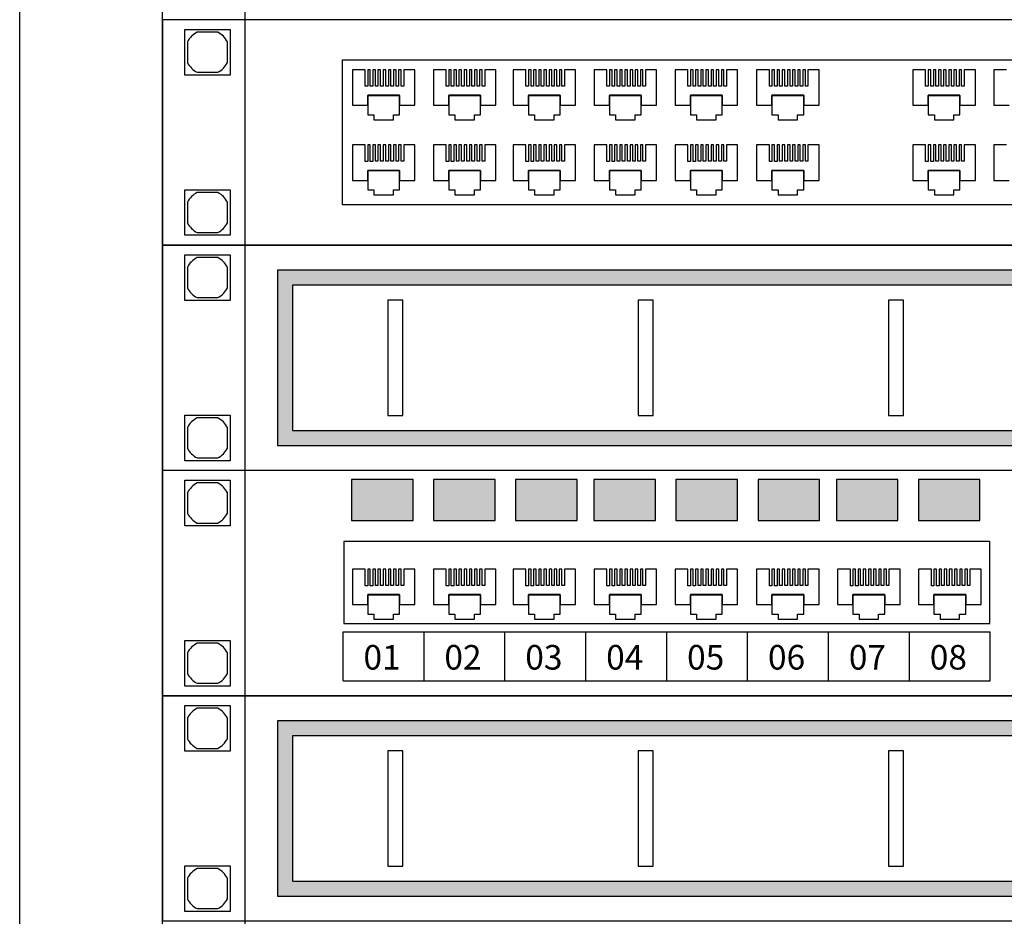
# Model space of a CAD drawing. Extents: x -11693 to 16744, y 198 to 6429.
# Drawn here: x 11147 to 11343, y 4882 to 5061 of the extents above; entities that cross this region are included whole.
import ezdxf

# ---------------------------------------------------------------- set-up
doc = ezdxf.new("R2010")
doc.units = 0
doc.header["$LTSCALE"] = 50
doc.layers.get('0').update_dxf_attribs({"linetype": 'CONTINUOUS'})
doc.layers.add('RACK', color=7, linetype='CONTINUOUS')
doc.styles.get("Standard").update_dxf_attribs({"font": 'simplex.shx'})

# ---------------------------------------------------------------- blocks, each defined once
blk = doc.blocks.new('*U111', base_point=(17058.19, 4403.23))
for points in [[(17058.19, 4358.23), (17551.19, 4358.23), (17551.19, 4403.23), (17058.19, 4403.23)], [(17303.3, 4366.24), (17094.13, 4366.24), (17094.13, 4395.22), (17303.3, 4395.22)]]:
    blk.add_lwpolyline(points, close=True)
for points in [[(17063.19, 4398.79), (17063.19, 4394.67, 0.156005), (17065.13, 4392.73), (17069.25, 4392.73, 0.156005), (17071.19, 4394.67), (17071.19, 4398.79, 0.156005), (17069.25, 4400.73), (17065.13, 4400.73, 0.156005)], [(17063.19, 4366.79), (17063.19, 4362.67, 0.156005), (17065.13, 4360.73), (17069.25, 4360.73, 0.156005), (17071.19, 4362.67), (17071.19, 4366.79, 0.156005), (17069.25, 4368.73), (17065.13, 4368.73, 0.156005)]]:
    blk.add_lwpolyline(points, format="xyb", close=True)
at = {"linetype": 'Continuous'}
for points in [[(17105.55, 4386.15), (17108.62, 4386.15), (17108.62, 4393.22), (17106.39, 4393.22), (17106.39, 4389.96), (17105.88, 4389.96), (17105.88, 4393.22), (17105.37, 4393.22), (17105.37, 4389.96), (17104.86, 4389.96), (17104.86, 4393.22), (17104.35, 4393.22), (17104.35, 4389.96), (17103.83, 4389.96), (17103.83, 4393.22), (17103.32, 4393.22), (17103.32, 4389.96), (17102.81, 4389.96), (17102.81, 4393.22), (17102.27, 4393.22), (17102.27, 4389.95), (17101.76, 4389.95), (17101.76, 4393.22), (17101.25, 4393.22), (17101.25, 4389.95), (17100.74, 4389.95), (17100.74, 4393.22), (17100.23, 4393.22), (17100.23, 4389.94), (17099.71, 4389.94), (17099.71, 4393.22), (17099.2, 4393.22), (17099.2, 4389.94), (17098.69, 4389.94), (17098.69, 4393.22), (17096.13, 4393.22), (17096.13, 4386.15), (17099.2, 4386.15), (17099.2, 4388.1), (17105.55, 4388.1)], [(17121.73, 4386.15), (17124.8, 4386.15), (17124.8, 4393.22), (17122.57, 4393.22), (17122.57, 4389.96), (17122.06, 4389.96), (17122.06, 4393.22), (17121.55, 4393.22), (17121.55, 4389.96), (17121.04, 4389.96), (17121.04, 4393.22), (17120.52, 4393.22), (17120.52, 4389.96), (17120.01, 4389.96), (17120.01, 4393.22), (17119.5, 4393.22), (17119.5, 4389.96), (17118.99, 4389.96), (17118.99, 4393.22), (17118.45, 4393.22), (17118.45, 4389.95), (17117.94, 4389.95), (17117.94, 4393.22), (17117.43, 4393.22), (17117.43, 4389.95), (17116.91, 4389.95), (17116.91, 4393.22), (17116.4, 4393.22), (17116.4, 4389.94), (17115.89, 4389.94), (17115.89, 4393.22), (17115.38, 4393.22), (17115.38, 4389.94), (17114.87, 4389.94), (17114.87, 4393.22), (17112.31, 4393.22), (17112.31, 4386.15), (17115.38, 4386.15), (17115.38, 4388.1), (17121.73, 4388.1)], [(17137.65, 4386.15), (17140.73, 4386.15), (17140.73, 4393.22), (17138.5, 4393.22), (17138.5, 4389.96), (17137.99, 4389.96), (17137.99, 4393.22), (17137.48, 4393.22), (17137.48, 4389.96), (17136.96, 4389.96), (17136.96, 4393.22), (17136.45, 4393.22), (17136.45, 4389.96), (17135.94, 4389.96), (17135.94, 4393.22), (17135.43, 4393.22), (17135.43, 4389.96), (17134.92, 4389.96), (17134.92, 4393.22), (17134.38, 4393.22), (17134.38, 4389.95), (17133.87, 4389.95), (17133.87, 4393.22), (17133.35, 4393.22), (17133.35, 4389.95), (17132.84, 4389.95), (17132.84, 4393.22), (17132.33, 4393.22), (17132.33, 4389.94), (17131.82, 4389.94), (17131.82, 4393.22), (17131.31, 4393.22), (17131.31, 4389.94), (17130.79, 4389.94), (17130.79, 4393.22), (17128.23, 4393.22), (17128.23, 4386.15), (17131.31, 4386.15), (17131.31, 4388.1), (17137.65, 4388.1)], [(17153.83, 4386.15), (17156.9, 4386.15), (17156.9, 4393.22), (17154.68, 4393.22), (17154.68, 4389.96), (17154.16, 4389.96), (17154.16, 4393.22), (17153.65, 4393.22), (17153.65, 4389.96), (17153.14, 4389.96), (17153.14, 4393.22), (17152.63, 4393.22), (17152.63, 4389.96), (17152.12, 4389.96), (17152.12, 4393.22), (17151.6, 4393.22), (17151.6, 4389.96), (17151.09, 4389.96), (17151.09, 4393.22), (17150.55, 4393.22), (17150.55, 4389.95), (17150.04, 4389.95), (17150.04, 4393.22), (17149.53, 4393.22), (17149.53, 4389.95), (17149.02, 4389.95), (17149.02, 4393.22), (17148.51, 4393.22), (17148.51, 4389.94), (17147.99, 4389.94), (17147.99, 4393.22), (17147.48, 4393.22), (17147.48, 4389.94), (17146.97, 4389.94), (17146.97, 4393.22), (17144.41, 4393.22), (17144.41, 4386.15), (17147.48, 4386.15), (17147.48, 4388.1), (17153.83, 4388.1)], [(17170.01, 4386.15), (17173.08, 4386.15), (17173.08, 4393.22), (17170.85, 4393.22), (17170.85, 4389.96), (17170.34, 4389.96), (17170.34, 4393.22), (17169.83, 4393.22), (17169.83, 4389.96), (17169.32, 4389.96), (17169.32, 4393.22), (17168.8, 4393.22), (17168.8, 4389.96), (17168.29, 4389.96), (17168.29, 4393.22), (17167.78, 4393.22), (17167.78, 4389.96), (17167.27, 4389.96), (17167.27, 4393.22), (17166.73, 4393.22), (17166.73, 4389.95), (17166.22, 4389.95), (17166.22, 4393.22), (17165.71, 4393.22), (17165.71, 4389.95), (17165.2, 4389.95), (17165.2, 4393.22), (17164.68, 4393.22), (17164.68, 4389.94), (17164.17, 4389.94), (17164.17, 4393.22), (17163.66, 4393.22), (17163.66, 4389.94), (17163.15, 4389.94), (17163.15, 4393.22), (17160.59, 4393.22), (17160.59, 4386.15), (17163.66, 4386.15), (17163.66, 4388.1), (17170.01, 4388.1)], [(17186.29, 4386.15), (17189.36, 4386.15), (17189.36, 4393.22), (17187.13, 4393.22), (17187.13, 4389.96), (17186.62, 4389.96), (17186.62, 4393.22), (17186.11, 4393.22), (17186.11, 4389.96), (17185.59, 4389.96), (17185.59, 4393.22), (17185.08, 4393.22), (17185.08, 4389.96), (17184.57, 4389.96), (17184.57, 4393.22), (17184.06, 4393.22), (17184.06, 4389.96), (17183.55, 4389.96), (17183.55, 4393.22), (17183.01, 4393.22), (17183.01, 4389.95), (17182.5, 4389.95), (17182.5, 4393.22), (17181.99, 4393.22), (17181.99, 4389.95), (17181.47, 4389.95), (17181.47, 4393.22), (17180.96, 4393.22), (17180.96, 4389.94), (17180.45, 4389.94), (17180.45, 4393.22), (17179.94, 4393.22), (17179.94, 4389.94), (17179.43, 4389.94), (17179.43, 4393.22), (17176.87, 4393.22), (17176.87, 4386.15), (17179.94, 4386.15), (17179.94, 4388.1), (17186.29, 4388.1)], [(17217.49, 4386.15), (17220.56, 4386.15), (17220.56, 4393.22), (17218.34, 4393.22), (17218.34, 4389.96), (17217.82, 4389.96), (17217.82, 4393.22), (17217.31, 4393.22), (17217.31, 4389.96), (17216.8, 4389.96), (17216.8, 4393.22), (17216.29, 4393.22), (17216.29, 4389.96), (17215.78, 4389.96), (17215.78, 4393.22), (17215.27, 4393.22), (17215.27, 4389.96), (17214.75, 4389.96), (17214.75, 4393.22), (17214.22, 4393.22), (17214.22, 4389.95), (17213.7, 4389.95), (17213.7, 4393.22), (17213.19, 4393.22), (17213.19, 4389.95), (17212.68, 4389.95), (17212.68, 4393.22), (17212.17, 4393.22), (17212.17, 4389.94), (17211.66, 4389.94), (17211.66, 4393.22), (17211.14, 4393.22), (17211.14, 4389.94), (17210.63, 4389.94), (17210.63, 4393.22), (17208.07, 4393.22), (17208.07, 4386.15), (17211.14, 4386.15), (17211.14, 4388.1), (17217.49, 4388.1)], [(17099.2, 4388.15), (17099.2, 4384.26), (17100.43, 4384.26), (17100.43, 4383.24), (17104.32, 4383.24), (17104.32, 4384.26), (17105.55, 4384.26), (17105.55, 4388.15)], [(17115.38, 4388.15), (17115.38, 4384.26), (17116.61, 4384.26), (17116.61, 4383.24), (17120.5, 4383.24), (17120.5, 4384.26), (17121.73, 4384.26), (17121.73, 4388.15)], [(17131.31, 4388.15), (17131.31, 4384.26), (17132.54, 4384.26), (17132.54, 4383.24), (17136.43, 4383.24), (17136.43, 4384.26), (17137.65, 4384.26), (17137.65, 4388.15)], [(17147.48, 4388.15), (17147.48, 4384.26), (17148.71, 4384.26), (17148.71, 4383.24), (17152.6, 4383.24), (17152.6, 4384.26), (17153.83, 4384.26), (17153.83, 4388.15)], [(17163.66, 4388.15), (17163.66, 4384.26), (17164.89, 4384.26), (17164.89, 4383.24), (17168.78, 4383.24), (17168.78, 4384.26), (17170.01, 4384.26), (17170.01, 4388.15)], [(17179.94, 4388.15), (17179.94, 4384.26), (17181.17, 4384.26), (17181.17, 4383.24), (17185.06, 4383.24), (17185.06, 4384.26), (17186.29, 4384.26), (17186.29, 4388.15)], [(17211.14, 4388.15), (17211.14, 4384.26), (17212.37, 4384.26), (17212.37, 4383.24), (17216.26, 4383.24), (17216.26, 4384.26), (17217.49, 4384.26), (17217.49, 4388.15)], [(17105.55, 4371.15), (17108.62, 4371.15), (17108.62, 4378.22), (17106.39, 4378.22), (17106.39, 4374.96), (17105.88, 4374.96), (17105.88, 4378.22), (17105.37, 4378.22), (17105.37, 4374.96), (17104.86, 4374.96), (17104.86, 4378.22), (17104.35, 4378.22), (17104.35, 4374.96), (17103.83, 4374.96), (17103.83, 4378.22), (17103.32, 4378.22), (17103.32, 4374.96), (17102.81, 4374.96), (17102.81, 4378.22), (17102.27, 4378.22), (17102.27, 4374.95), (17101.76, 4374.95), (17101.76, 4378.22), (17101.25, 4378.22), (17101.25, 4374.95), (17100.74, 4374.95), (17100.74, 4378.22), (17100.23, 4378.22), (17100.23, 4374.94), (17099.71, 4374.94), (17099.71, 4378.22), (17099.2, 4378.22), (17099.2, 4374.94), (17098.69, 4374.94), (17098.69, 4378.22), (17096.13, 4378.22), (17096.13, 4371.15), (17099.2, 4371.15), (17099.2, 4373.1), (17105.55, 4373.1)], [(17121.73, 4371.15), (17124.8, 4371.15), (17124.8, 4378.22), (17122.57, 4378.22), (17122.57, 4374.96), (17122.06, 4374.96), (17122.06, 4378.22), (17121.55, 4378.22), (17121.55, 4374.96), (17121.04, 4374.96), (17121.04, 4378.22), (17120.52, 4378.22), (17120.52, 4374.96), (17120.01, 4374.96), (17120.01, 4378.22), (17119.5, 4378.22), (17119.5, 4374.96), (17118.99, 4374.96), (17118.99, 4378.22), (17118.45, 4378.22), (17118.45, 4374.95), (17117.94, 4374.95), (17117.94, 4378.22), (17117.43, 4378.22), (17117.43, 4374.95), (17116.91, 4374.95), (17116.91, 4378.22), (17116.4, 4378.22), (17116.4, 4374.94), (17115.89, 4374.94), (17115.89, 4378.22), (17115.38, 4378.22), (17115.38, 4374.94), (17114.87, 4374.94), (17114.87, 4378.22), (17112.31, 4378.22), (17112.31, 4371.15), (17115.38, 4371.15), (17115.38, 4373.1), (17121.73, 4373.1)], [(17137.65, 4371.15), (17140.73, 4371.15), (17140.73, 4378.22), (17138.5, 4378.22), (17138.5, 4374.96), (17137.99, 4374.96), (17137.99, 4378.22), (17137.48, 4378.22), (17137.48, 4374.96), (17136.96, 4374.96), (17136.96, 4378.22), (17136.45, 4378.22), (17136.45, 4374.96), (17135.94, 4374.96), (17135.94, 4378.22), (17135.43, 4378.22), (17135.43, 4374.96), (17134.92, 4374.96), (17134.92, 4378.22), (17134.38, 4378.22), (17134.38, 4374.95), (17133.87, 4374.95), (17133.87, 4378.22), (17133.35, 4378.22), (17133.35, 4374.95), (17132.84, 4374.95), (17132.84, 4378.22), (17132.33, 4378.22), (17132.33, 4374.94), (17131.82, 4374.94), (17131.82, 4378.22), (17131.31, 4378.22), (17131.31, 4374.94), (17130.79, 4374.94), (17130.79, 4378.22), (17128.23, 4378.22), (17128.23, 4371.15), (17131.31, 4371.15), (17131.31, 4373.1), (17137.65, 4373.1)], [(17153.83, 4371.15), (17156.9, 4371.15), (17156.9, 4378.22), (17154.68, 4378.22), (17154.68, 4374.96), (17154.16, 4374.96), (17154.16, 4378.22), (17153.65, 4378.22), (17153.65, 4374.96), (17153.14, 4374.96), (17153.14, 4378.22), (17152.63, 4378.22), (17152.63, 4374.96), (17152.12, 4374.96), (17152.12, 4378.22), (17151.6, 4378.22), (17151.6, 4374.96), (17151.09, 4374.96), (17151.09, 4378.22), (17150.55, 4378.22), (17150.55, 4374.95), (17150.04, 4374.95), (17150.04, 4378.22), (17149.53, 4378.22), (17149.53, 4374.95), (17149.02, 4374.95), (17149.02, 4378.22), (17148.51, 4378.22), (17148.51, 4374.94), (17147.99, 4374.94), (17147.99, 4378.22), (17147.48, 4378.22), (17147.48, 4374.94), (17146.97, 4374.94), (17146.97, 4378.22), (17144.41, 4378.22), (17144.41, 4371.15), (17147.48, 4371.15), (17147.48, 4373.1), (17153.83, 4373.1)], [(17170.01, 4371.15), (17173.08, 4371.15), (17173.08, 4378.22), (17170.85, 4378.22), (17170.85, 4374.96), (17170.34, 4374.96), (17170.34, 4378.22), (17169.83, 4378.22), (17169.83, 4374.96), (17169.32, 4374.96), (17169.32, 4378.22), (17168.8, 4378.22), (17168.8, 4374.96), (17168.29, 4374.96), (17168.29, 4378.22), (17167.78, 4378.22), (17167.78, 4374.96), (17167.27, 4374.96), (17167.27, 4378.22), (17166.73, 4378.22), (17166.73, 4374.95), (17166.22, 4374.95), (17166.22, 4378.22), (17165.71, 4378.22), (17165.71, 4374.95), (17165.2, 4374.95), (17165.2, 4378.22), (17164.68, 4378.22), (17164.68, 4374.94), (17164.17, 4374.94), (17164.17, 4378.22), (17163.66, 4378.22), (17163.66, 4374.94), (17163.15, 4374.94), (17163.15, 4378.22), (17160.59, 4378.22), (17160.59, 4371.15), (17163.66, 4371.15), (17163.66, 4373.1), (17170.01, 4373.1)], [(17186.29, 4371.15), (17189.36, 4371.15), (17189.36, 4378.22), (17187.13, 4378.22), (17187.13, 4374.96), (17186.62, 4374.96), (17186.62, 4378.22), (17186.11, 4378.22), (17186.11, 4374.96), (17185.59, 4374.96), (17185.59, 4378.22), (17185.08, 4378.22), (17185.08, 4374.96), (17184.57, 4374.96), (17184.57, 4378.22), (17184.06, 4378.22), (17184.06, 4374.96), (17183.55, 4374.96), (17183.55, 4378.22), (17183.01, 4378.22), (17183.01, 4374.95), (17182.5, 4374.95), (17182.5, 4378.22), (17181.99, 4378.22), (17181.99, 4374.95), (17181.47, 4374.95), (17181.47, 4378.22), (17180.96, 4378.22), (17180.96, 4374.94), (17180.45, 4374.94), (17180.45, 4378.22), (17179.94, 4378.22), (17179.94, 4374.94), (17179.43, 4374.94), (17179.43, 4378.22), (17176.87, 4378.22), (17176.87, 4371.15), (17179.94, 4371.15), (17179.94, 4373.1), (17186.29, 4373.1)], [(17217.49, 4371.15), (17220.56, 4371.15), (17220.56, 4378.22), (17218.34, 4378.22), (17218.34, 4374.96), (17217.82, 4374.96), (17217.82, 4378.22), (17217.31, 4378.22), (17217.31, 4374.96), (17216.8, 4374.96), (17216.8, 4378.22), (17216.29, 4378.22), (17216.29, 4374.96), (17215.78, 4374.96), (17215.78, 4378.22), (17215.27, 4378.22), (17215.27, 4374.96), (17214.75, 4374.96), (17214.75, 4378.22), (17214.22, 4378.22), (17214.22, 4374.95), (17213.7, 4374.95), (17213.7, 4378.22), (17213.19, 4378.22), (17213.19, 4374.95), (17212.68, 4374.95), (17212.68, 4378.22), (17212.17, 4378.22), (17212.17, 4374.94), (17211.66, 4374.94), (17211.66, 4378.22), (17211.14, 4378.22), (17211.14, 4374.94), (17210.63, 4374.94), (17210.63, 4378.22), (17208.07, 4378.22), (17208.07, 4371.15), (17211.14, 4371.15), (17211.14, 4373.1), (17217.49, 4373.1)], [(17099.2, 4373.15), (17099.2, 4369.26), (17100.43, 4369.26), (17100.43, 4368.24), (17104.32, 4368.24), (17104.32, 4369.26), (17105.55, 4369.26), (17105.55, 4373.15)], [(17115.38, 4373.15), (17115.38, 4369.26), (17116.61, 4369.26), (17116.61, 4368.24), (17120.5, 4368.24), (17120.5, 4369.26), (17121.73, 4369.26), (17121.73, 4373.15)], [(17131.31, 4373.15), (17131.31, 4369.26), (17132.54, 4369.26), (17132.54, 4368.24), (17136.43, 4368.24), (17136.43, 4369.26), (17137.65, 4369.26), (17137.65, 4373.15)], [(17147.48, 4373.15), (17147.48, 4369.26), (17148.71, 4369.26), (17148.71, 4368.24), (17152.6, 4368.24), (17152.6, 4369.26), (17153.83, 4369.26), (17153.83, 4373.15)], [(17163.66, 4373.15), (17163.66, 4369.26), (17164.89, 4369.26), (17164.89, 4368.24), (17168.78, 4368.24), (17168.78, 4369.26), (17170.01, 4369.26), (17170.01, 4373.15)], [(17179.94, 4373.15), (17179.94, 4369.26), (17181.17, 4369.26), (17181.17, 4368.24), (17185.06, 4368.24), (17185.06, 4369.26), (17186.29, 4369.26), (17186.29, 4373.15)], [(17211.14, 4373.15), (17211.14, 4369.26), (17212.37, 4369.26), (17212.37, 4368.24), (17216.26, 4368.24), (17216.26, 4369.26), (17217.49, 4369.26), (17217.49, 4373.15)]]:
    blk.add_lwpolyline(points, close=True, dxfattribs=at)
for points in [[(17226.81, 4393.22), (17224.25, 4393.22), (17224.25, 4386.15), (17227.32, 4386.15)], [(17226.81, 4378.22), (17224.25, 4378.22), (17224.25, 4371.15), (17227.32, 4371.15)]]:
    blk.add_lwpolyline(points, dxfattribs=at)
blk = doc.blocks.new('*U112', base_point=(16551.69, 3360))
h = blk.add_hatch(color=256)
h.paths.add_polyline_path([(16574.69, 3355), (16574.69, 3320), (17021.69, 3320), (17021.69, 3355)])
h.paths.add_polyline_path([(16577.69, 3323), (17018.69, 3323), (17018.69, 3352), (16577.69, 3352)], flags=16)
for p, q in [((17044.69, 3360), (16551.69, 3360)), ((16551.69, 3360), (16551.69, 3315)), ((17044.69, 3315), (16551.69, 3315))]:
    blk.add_line(p, q)
for points in [[(16556.69, 3355.56), (16556.69, 3351.44, 0.156005), (16558.62, 3349.5), (16562.75, 3349.5, 0.156005), (16564.69, 3351.44), (16564.69, 3355.56, 0.156005), (16562.75, 3357.5), (16558.62, 3357.5, 0.156005)], [(16556.69, 3323.56), (16556.69, 3319.44, 0.156005), (16558.62, 3317.5), (16562.75, 3317.5, 0.156005), (16564.69, 3319.44), (16564.69, 3323.56, 0.156005), (16562.75, 3325.5), (16558.62, 3325.5, 0.156005)]]:
    blk.add_lwpolyline(points, format="xyb", close=True)
for points in [[(16574.69, 3320), (17021.69, 3320), (17021.69, 3355), (16574.69, 3355)], [(16577.69, 3323), (17018.69, 3323), (17018.69, 3352), (16577.69, 3352)], [(16596.69, 3326), (16599.69, 3326), (16599.69, 3349), (16596.69, 3349)], [(16646.69, 3326), (16649.69, 3326), (16649.69, 3349), (16646.69, 3349)], [(16696.69, 3326), (16699.69, 3326), (16699.69, 3349), (16696.69, 3349)]]:
    blk.add_lwpolyline(points, close=True)
blk = doc.blocks.new('*U113', base_point=(16564.03, 3388.33))
h = blk.add_hatch(color=256)
h.paths.add_polyline_path([(16601.8, 3386.52), (16601.8, 3378.33), (16614.09, 3378.33), (16614.09, 3386.52)])
h.paths.add_polyline_path([(16630.47, 3378.33), (16630.47, 3386.52), (16618.18, 3386.52), (16618.18, 3378.33)])
h.paths.add_polyline_path([(16646.85, 3378.33), (16646.85, 3386.52), (16634.56, 3386.52), (16634.56, 3378.33)])
h.paths.add_polyline_path([(16662.51, 3378.33), (16662.51, 3386.52), (16650.23, 3386.52), (16650.23, 3378.33)])
h.paths.add_polyline_path([(16678.9, 3378.33), (16678.9, 3386.52), (16666.61, 3386.52), (16666.61, 3378.33)])
h.paths.add_polyline_path([(16695.28, 3378.33), (16695.28, 3386.52), (16682.99, 3386.52), (16682.99, 3378.33)])
h.paths.add_polyline_path([(16710.94, 3378.33), (16710.94, 3386.52), (16698.66, 3386.52), (16698.66, 3378.33)])
h.paths.add_polyline_path([(16715.04, 3386.52), (16715.04, 3378.33), (16727.32, 3378.33), (16727.32, 3386.52)])
h.paths.add_polyline_path([(16759.37, 3378.33), (16759.37, 3386.52), (16747.08, 3386.52), (16747.08, 3378.33)])
h.paths.add_polyline_path([(16763.46, 3378.33), (16775.75, 3378.33), (16775.75, 3386.52), (16763.46, 3386.52)])
h.paths.add_polyline_path([(16779.85, 3378.33), (16792.13, 3378.33), (16792.13, 3386.52), (16779.85, 3386.52)])
h.paths.add_polyline_path([(16795.51, 3386.52), (16795.51, 3378.33), (16807.8, 3378.33), (16807.8, 3386.52)])
h.paths.add_polyline_path([(16811.89, 3386.52), (16811.89, 3378.33), (16824.18, 3378.33), (16824.18, 3386.52)])
h.paths.add_polyline_path([(16840.56, 3386.52), (16828.27, 3386.52), (16828.27, 3378.33), (16840.56, 3378.33)])
h.paths.add_polyline_path([(16843.94, 3386.52), (16843.94, 3378.33), (16856.22, 3378.33), (16856.22, 3386.52)])
h.paths.add_polyline_path([(16860.32, 3378.33), (16872.6, 3378.33), (16872.6, 3386.52), (16860.32, 3386.52)])
h.paths.add_polyline_path([(16894.31, 3386.52), (16894.31, 3378.33), (16906.6, 3378.33), (16906.6, 3386.52)])
h.paths.add_polyline_path([(16922.98, 3386.52), (16910.69, 3386.52), (16910.69, 3378.33), (16922.98, 3378.33)])
h.paths.add_polyline_path([(16939.36, 3386.52), (16927.07, 3386.52), (16927.07, 3378.33), (16939.36, 3378.33)])
h.paths.add_polyline_path([(16942.74, 3386.52), (16942.74, 3378.33), (16955.02, 3378.33), (16955.02, 3386.52)])
h.paths.add_polyline_path([(16959.12, 3386.52), (16959.12, 3378.33), (16971.4, 3378.33), (16971.4, 3386.52)])
h.paths.add_polyline_path([(16975.5, 3386.52), (16975.5, 3378.33), (16987.79, 3378.33), (16987.79, 3386.52)])
h.paths.add_polyline_path([(16991.16, 3386.52), (16991.16, 3378.33), (17003.45, 3378.33), (17003.45, 3386.52)])
h.paths.add_polyline_path([(17007.55, 3386.52), (17007.55, 3378.33), (17019.83, 3378.33), (17019.83, 3386.52)])
for p, q in [((16600.13, 3356.1), (16729.39, 3356.1)), ((16600.13, 3346.29), (16600.13, 3356.1)), ((16616.29, 3346.29), (16616.29, 3356.1)), ((16632.45, 3346.29), (16632.45, 3356.1)), ((16648.6, 3346.29), (16648.6, 3356.1)), ((16664.76, 3346.29), (16664.76, 3356.1)), ((16680.92, 3346.29), (16680.92, 3356.1)), ((16697.07, 3346.29), (16697.07, 3356.1)), ((16713.23, 3346.29), (16713.23, 3356.1)), ((16729.39, 3346.29), (16729.39, 3356.1)), ((16600.13, 3346.29), (16729.39, 3346.29))]:
    blk.add_line(p, q)
blk.add_lwpolyline([(16564.03, 3343.33), (17057.03, 3343.33), (17057.03, 3388.33), (16564.03, 3388.33)], close=True)
at = {"linetype": 'Continuous'}
for points in [[(16601.8, 3378.33), (16614.09, 3378.33), (16614.09, 3386.52), (16601.8, 3386.52)], [(16618.18, 3378.33), (16630.47, 3378.33), (16630.47, 3386.52), (16618.18, 3386.52)], [(16634.56, 3378.33), (16646.85, 3378.33), (16646.85, 3386.52), (16634.56, 3386.52)], [(16650.23, 3378.33), (16662.51, 3378.33), (16662.51, 3386.52), (16650.23, 3386.52)], [(16666.61, 3378.33), (16678.9, 3378.33), (16678.9, 3386.52), (16666.61, 3386.52)], [(16682.99, 3378.33), (16695.28, 3378.33), (16695.28, 3386.52), (16682.99, 3386.52)], [(16698.66, 3378.33), (16710.94, 3378.33), (16710.94, 3386.52), (16698.66, 3386.52)], [(16715.04, 3378.33), (16727.32, 3378.33), (16727.32, 3386.52), (16715.04, 3386.52)], [(16600.26, 3357.77), (16729.26, 3357.77), (16729.26, 3374.15), (16600.26, 3374.15)], [(16611.39, 3361.54), (16614.46, 3361.54), (16614.46, 3368.6), (16612.23, 3368.6), (16612.23, 3365.34), (16611.72, 3365.34), (16611.72, 3368.6), (16611.21, 3368.6), (16611.21, 3365.34), (16610.7, 3365.34), (16610.7, 3368.6), (16610.19, 3368.6), (16610.19, 3365.34), (16609.67, 3365.34), (16609.67, 3368.6), (16609.16, 3368.6), (16609.16, 3365.34), (16608.65, 3365.34), (16608.65, 3368.6), (16608.11, 3368.6), (16608.11, 3365.33), (16607.6, 3365.33), (16607.6, 3368.6), (16607.09, 3368.6), (16607.09, 3365.33), (16606.58, 3365.33), (16606.58, 3368.6), (16606.07, 3368.6), (16606.07, 3365.32), (16605.55, 3365.32), (16605.55, 3368.6), (16605.04, 3368.6), (16605.04, 3365.32), (16604.53, 3365.32), (16604.53, 3368.6), (16601.97, 3368.6), (16601.97, 3361.54), (16605.04, 3361.54), (16605.04, 3363.48), (16611.39, 3363.48)], [(16627.57, 3361.54), (16630.64, 3361.54), (16630.64, 3368.6), (16628.41, 3368.6), (16628.41, 3365.34), (16627.9, 3365.34), (16627.9, 3368.6), (16627.39, 3368.6), (16627.39, 3365.34), (16626.87, 3365.34), (16626.87, 3368.6), (16626.36, 3368.6), (16626.36, 3365.34), (16625.85, 3365.34), (16625.85, 3368.6), (16625.34, 3368.6), (16625.34, 3365.34), (16624.83, 3365.34), (16624.83, 3368.6), (16624.29, 3368.6), (16624.29, 3365.33), (16623.78, 3365.33), (16623.78, 3368.6), (16623.27, 3368.6), (16623.27, 3365.33), (16622.75, 3365.33), (16622.75, 3368.6), (16622.24, 3368.6), (16622.24, 3365.32), (16621.73, 3365.32), (16621.73, 3368.6), (16621.22, 3368.6), (16621.22, 3365.32), (16620.71, 3365.32), (16620.71, 3368.6), (16618.15, 3368.6), (16618.15, 3361.54), (16621.22, 3361.54), (16621.22, 3363.48), (16627.57, 3363.48)], [(16643.49, 3361.54), (16646.57, 3361.54), (16646.57, 3368.6), (16644.34, 3368.6), (16644.34, 3365.34), (16643.83, 3365.34), (16643.83, 3368.6), (16643.31, 3368.6), (16643.31, 3365.34), (16642.8, 3365.34), (16642.8, 3368.6), (16642.29, 3368.6), (16642.29, 3365.34), (16641.78, 3365.34), (16641.78, 3368.6), (16641.27, 3368.6), (16641.27, 3365.34), (16640.75, 3365.34), (16640.75, 3368.6), (16640.22, 3368.6), (16640.22, 3365.33), (16639.71, 3365.33), (16639.71, 3368.6), (16639.19, 3368.6), (16639.19, 3365.33), (16638.68, 3365.33), (16638.68, 3368.6), (16638.17, 3368.6), (16638.17, 3365.32), (16637.66, 3365.32), (16637.66, 3368.6), (16637.15, 3368.6), (16637.15, 3365.32), (16636.63, 3365.32), (16636.63, 3368.6), (16634.07, 3368.6), (16634.07, 3361.54), (16637.15, 3361.54), (16637.15, 3363.48), (16643.49, 3363.48)], [(16659.67, 3361.54), (16662.74, 3361.54), (16662.74, 3368.6), (16660.51, 3368.6), (16660.51, 3365.34), (16660, 3365.34), (16660, 3368.6), (16659.49, 3368.6), (16659.49, 3365.34), (16658.98, 3365.34), (16658.98, 3368.6), (16658.47, 3368.6), (16658.47, 3365.34), (16657.96, 3365.34), (16657.96, 3368.6), (16657.44, 3368.6), (16657.44, 3365.34), (16656.93, 3365.34), (16656.93, 3368.6), (16656.39, 3368.6), (16656.39, 3365.33), (16655.88, 3365.33), (16655.88, 3368.6), (16655.37, 3368.6), (16655.37, 3365.33), (16654.86, 3365.33), (16654.86, 3368.6), (16654.35, 3368.6), (16654.35, 3365.32), (16653.83, 3365.32), (16653.83, 3368.6), (16653.32, 3368.6), (16653.32, 3365.32), (16652.81, 3365.32), (16652.81, 3368.6), (16650.25, 3368.6), (16650.25, 3361.54), (16653.32, 3361.54), (16653.32, 3363.48), (16659.67, 3363.48)], [(16675.85, 3361.54), (16678.92, 3361.54), (16678.92, 3368.6), (16676.69, 3368.6), (16676.69, 3365.34), (16676.18, 3365.34), (16676.18, 3368.6), (16675.67, 3368.6), (16675.67, 3365.34), (16675.16, 3365.34), (16675.16, 3368.6), (16674.64, 3368.6), (16674.64, 3365.34), (16674.13, 3365.34), (16674.13, 3368.6), (16673.62, 3368.6), (16673.62, 3365.34), (16673.11, 3365.34), (16673.11, 3368.6), (16672.57, 3368.6), (16672.57, 3365.33), (16672.06, 3365.33), (16672.06, 3368.6), (16671.55, 3368.6), (16671.55, 3365.33), (16671.03, 3365.33), (16671.03, 3368.6), (16670.52, 3368.6), (16670.52, 3365.32), (16670.01, 3365.32), (16670.01, 3368.6), (16669.5, 3368.6), (16669.5, 3365.32), (16668.99, 3365.32), (16668.99, 3368.6), (16666.43, 3368.6), (16666.43, 3361.54), (16669.5, 3361.54), (16669.5, 3363.48), (16675.85, 3363.48)], [(16692.13, 3361.54), (16695.2, 3361.54), (16695.2, 3368.6), (16692.97, 3368.6), (16692.97, 3365.34), (16692.46, 3365.34), (16692.46, 3368.6), (16691.95, 3368.6), (16691.95, 3365.34), (16691.43, 3365.34), (16691.43, 3368.6), (16690.92, 3368.6), (16690.92, 3365.34), (16690.41, 3365.34), (16690.41, 3368.6), (16689.9, 3368.6), (16689.9, 3365.34), (16689.39, 3365.34), (16689.39, 3368.6), (16688.85, 3368.6), (16688.85, 3365.33), (16688.34, 3365.33), (16688.34, 3368.6), (16687.83, 3368.6), (16687.83, 3365.33), (16687.31, 3365.33), (16687.31, 3368.6), (16686.8, 3368.6), (16686.8, 3365.32), (16686.29, 3365.32), (16686.29, 3368.6), (16685.78, 3368.6), (16685.78, 3365.32), (16685.27, 3365.32), (16685.27, 3368.6), (16682.71, 3368.6), (16682.71, 3361.54), (16685.78, 3361.54), (16685.78, 3363.48), (16692.13, 3363.48)], [(16708.3, 3361.54), (16711.37, 3361.54), (16711.37, 3368.6), (16709.15, 3368.6), (16709.15, 3365.34), (16708.63, 3365.34), (16708.63, 3368.6), (16708.12, 3368.6), (16708.12, 3365.34), (16707.61, 3365.34), (16707.61, 3368.6), (16707.1, 3368.6), (16707.1, 3365.34), (16706.59, 3365.34), (16706.59, 3368.6), (16706.08, 3368.6), (16706.08, 3365.34), (16705.56, 3365.34), (16705.56, 3368.6), (16705.03, 3368.6), (16705.03, 3365.33), (16704.51, 3365.33), (16704.51, 3368.6), (16704, 3368.6), (16704, 3365.33), (16703.49, 3365.33), (16703.49, 3368.6), (16702.98, 3368.6), (16702.98, 3365.32), (16702.47, 3365.32), (16702.47, 3368.6), (16701.95, 3368.6), (16701.95, 3365.32), (16701.44, 3365.32), (16701.44, 3368.6), (16698.88, 3368.6), (16698.88, 3361.54), (16701.95, 3361.54), (16701.95, 3363.48), (16708.3, 3363.48)], [(16724.48, 3361.54), (16727.55, 3361.54), (16727.55, 3368.6), (16725.32, 3368.6), (16725.32, 3365.34), (16724.81, 3365.34), (16724.81, 3368.6), (16724.3, 3368.6), (16724.3, 3365.34), (16723.79, 3365.34), (16723.79, 3368.6), (16723.28, 3368.6), (16723.28, 3365.34), (16722.76, 3365.34), (16722.76, 3368.6), (16722.25, 3368.6), (16722.25, 3365.34), (16721.74, 3365.34), (16721.74, 3368.6), (16721.2, 3368.6), (16721.2, 3365.33), (16720.69, 3365.33), (16720.69, 3368.6), (16720.18, 3368.6), (16720.18, 3365.33), (16719.67, 3365.33), (16719.67, 3368.6), (16719.15, 3368.6), (16719.15, 3365.32), (16718.64, 3365.32), (16718.64, 3368.6), (16718.13, 3368.6), (16718.13, 3365.32), (16717.62, 3365.32), (16717.62, 3368.6), (16715.06, 3368.6), (16715.06, 3361.54), (16718.13, 3361.54), (16718.13, 3363.48), (16724.48, 3363.48)], [(16605.04, 3363.53), (16605.04, 3359.64), (16606.27, 3359.64), (16606.27, 3358.62), (16610.16, 3358.62), (16610.16, 3359.64), (16611.39, 3359.64), (16611.39, 3363.53)], [(16621.22, 3363.53), (16621.22, 3359.64), (16622.45, 3359.64), (16622.45, 3358.62), (16626.34, 3358.62), (16626.34, 3359.64), (16627.57, 3359.64), (16627.57, 3363.53)], [(16637.15, 3363.53), (16637.15, 3359.64), (16638.37, 3359.64), (16638.37, 3358.62), (16642.26, 3358.62), (16642.26, 3359.64), (16643.49, 3359.64), (16643.49, 3363.53)], [(16653.32, 3363.53), (16653.32, 3359.64), (16654.55, 3359.64), (16654.55, 3358.62), (16658.44, 3358.62), (16658.44, 3359.64), (16659.67, 3359.64), (16659.67, 3363.53)], [(16669.5, 3363.53), (16669.5, 3359.64), (16670.73, 3359.64), (16670.73, 3358.62), (16674.62, 3358.62), (16674.62, 3359.64), (16675.85, 3359.64), (16675.85, 3363.53)], [(16685.78, 3363.53), (16685.78, 3359.64), (16687.01, 3359.64), (16687.01, 3358.62), (16690.9, 3358.62), (16690.9, 3359.64), (16692.13, 3359.64), (16692.13, 3363.53)], [(16701.95, 3363.53), (16701.95, 3359.64), (16703.18, 3359.64), (16703.18, 3358.62), (16707.07, 3358.62), (16707.07, 3359.64), (16708.3, 3359.64), (16708.3, 3363.53)], [(16718.13, 3363.53), (16718.13, 3359.64), (16719.36, 3359.64), (16719.36, 3358.62), (16723.25, 3358.62), (16723.25, 3359.64), (16724.48, 3359.64), (16724.48, 3363.53)]]:
    blk.add_lwpolyline(points, close=True, dxfattribs=at)
for points in [[(16569.03, 3383.89), (16569.03, 3379.77, 0.156005), (16570.97, 3377.83), (16575.09, 3377.83, 0.156005), (16577.03, 3379.77), (16577.03, 3383.89, 0.156005), (16575.09, 3385.83), (16570.97, 3385.83, 0.156005)], [(16569.03, 3351.89), (16569.03, 3347.77, 0.156005), (16570.97, 3345.83), (16575.09, 3345.83, 0.156005), (16577.03, 3347.77), (16577.03, 3351.89, 0.156005), (16575.09, 3353.83), (16570.97, 3353.83, 0.156005)]]:
    blk.add_lwpolyline(points, format="xyb", close=True)
for s, p in [('01', (16604.19, 3348.57)), ('02', (16620.35, 3348.57)), ('03', (16636.51, 3348.57)), ('04', (16652.66, 3348.57)), ('05', (16668.82, 3348.57)), ('06', (16684.98, 3348.57)), ('07', (16701.13, 3348.57)), ('08', (16717.29, 3348.57))]:
    blk.add_text(s, height=4.906).set_placement(p)
blk = doc.blocks.new('*U115', base_point=(16682.44, 2855.29))
for p, q in [((16681.44, 2876.29), (16681.44, 3749.29)), ((16709.94, 2876.29), (16709.94, 3749.29)), ((16726.44, 2952.24), (16726.44, 3671.89)), ((16714.39, 3580.29), (16723.49, 3580.29)), ((16714.39, 3571.19), (16714.39, 3580.29)), ((16723.49, 3580.29), (16723.49, 3571.19)), ((16723.49, 3571.19), (16714.39, 3571.19)), ((16714.39, 3548.29), (16723.49, 3548.29)), ((16714.39, 3539.19), (16714.39, 3548.29)), ((16723.49, 3548.29), (16723.49, 3539.19)), ((16723.49, 3539.19), (16714.39, 3539.19)), ((16714.39, 3535.29), (16723.49, 3535.29)), ((16714.39, 3526.19), (16714.39, 3535.29)), ((16723.49, 3535.29), (16723.49, 3526.19)), ((16723.49, 3526.19), (16714.39, 3526.19)), ((16714.39, 3503.29), (16723.49, 3503.29)), ((16714.39, 3494.19), (16714.39, 3503.29)), ((16723.49, 3503.29), (16723.49, 3494.19)), ((16723.49, 3494.19), (16714.39, 3494.19)), ((16714.39, 3490.29), (16723.49, 3490.29)), ((16714.39, 3481.19), (16714.39, 3490.29)), ((16723.49, 3490.29), (16723.49, 3481.19)), ((16723.49, 3481.19), (16714.39, 3481.19)), ((16714.39, 3458.29), (16723.49, 3458.29)), ((16714.39, 3449.19), (16714.39, 3458.29)), ((16723.49, 3458.29), (16723.49, 3449.19)), ((16723.49, 3449.19), (16714.39, 3449.19)), ((16714.39, 3445.29), (16723.49, 3445.29)), ((16714.39, 3436.19), (16714.39, 3445.29)), ((16723.49, 3445.29), (16723.49, 3436.19)), ((16723.49, 3436.19), (16714.39, 3436.19)), ((16714.39, 3413.29), (16723.49, 3413.29)), ((16714.39, 3404.19), (16714.39, 3413.29)), ((16723.49, 3413.29), (16723.49, 3404.19)), ((16723.49, 3404.19), (16714.39, 3404.19))]:
    blk.add_line(p, q)

msp = doc.modelspace()

# ---------------------------------------------------------------- block references
at = {"layer": 'RACK'}
msp.add_blockref('*U115', (11147.663, 4333.797), dxfattribs=at)
for name, p, rotation in [('*U111', (11175.163, 5060.747), 359.9999999999935), ('*U112', (11175.163, 5015.747), 359.9999999999935), ('*U113', (11175.163, 4970.747), 359.9999999999902), ('*U112', (11175.163, 4925.747), 359.9999999999935)]:
    msp.add_blockref(name, p, dxfattribs=dict(at, rotation=rotation))

doc.saveas('drawing.dxf')
